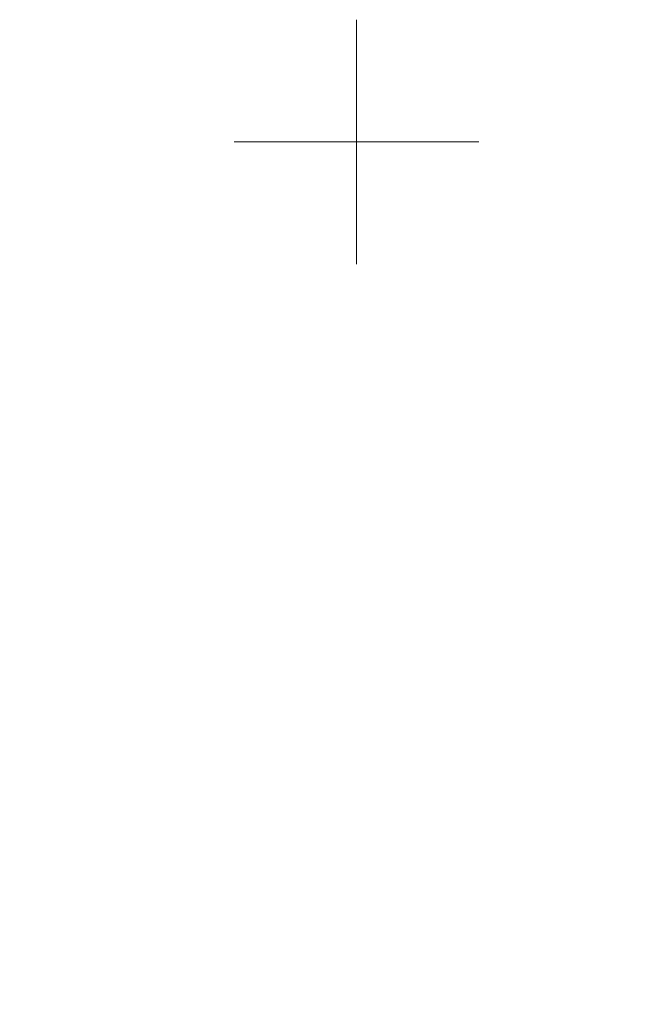
# Model space of a CAD drawing. Units: millimetres. Extents: x -138 to 2150, y -50 to 1535.
# Drawn here: x -138 to 120, y 1132 to 1535 of the extents above; entities that cross this region are included whole.
import ezdxf

# ---------------------------------------------------------------- set-up
doc = ezdxf.new("R2010")
doc.units = ezdxf.units.MM
doc.header["$LTSCALE"] = 50
doc.header["$MEASUREMENT"] = 0
doc.layers.get('0').update_dxf_attribs({"linetype": 'CONTINUOUS'})
for name, color, linetype in [('logo', 1, 'CONTINUOUS'), ('RAMMER', 7, 'CONTINUOUS'), ('VELUX_HATCH', 1, 'CONTINUOUS'), ('VELUX_ROOFINGMATERIAL', 3, 'CONTINUOUS')]:
    doc.layers.add(name, color=color, linetype=linetype)
doc.layers.add('R-H cont 0.18', color=7, linetype='CONTINUOUS', lineweight=18)
doc.styles.add('Verdana', font='verdana.ttf')
doc.styles.add('Verdana fed', font='verdanab.ttf')

# ---------------------------------------------------------------- blocks, each defined once
blk = doc.blocks.new('frame')
at = {"layer": 'R-H cont 0.18'}
for p, q in [((0, 287), (0, 307)), ((-10, 297), (10, 297)), ((-10, 297), (0, 297))]:
    blk.add_line(p, q, dxfattribs=at)
blk = doc.blocks.new('VELUX frame 3')
at = {"layer": 'logo', "xscale": 5, "yscale": 5, "zscale": 5}
blk.add_blockref('frame', (50, 50), dxfattribs=at)
at = {"color": 7}
for tag, p, style in [('DATE', (1789.32, 167.56), 'Verdana fed'), ('TEXT', (1425.61, 158.85), 'Verdana'), ('TEXT', (1425.61, 138.85), 'Verdana'), ('TEXT', (1425.61, 118.85), 'Verdana'), ('TEXT', (1425.61, 98.85), 'Verdana'), ('SCO', (1795.64, 96.8), 'Verdana fed')]:
    blk.add_attdef(tag, p, '', height=8, dxfattribs=dict(at, style=style))
at = {"style": 'Verdana'}
for tag, p in [('A', (1883.37, 147.23)), ('0', (2012.41, 147.23)), ('B', (1883.37, 126.94)), ('1', (2012.41, 126.94))]:
    blk.add_attdef(tag, p, '', height=12, dxfattribs=at)

msp = doc.modelspace()

# ---------------------------------------------------------------- hatches: boundary and pattern name
at = {"layer": 'VELUX_HATCH'}
h = msp.add_hatch(dxfattribs=at)
h.set_pattern_fill('ANSI31', color=256, scale=50, angle=30, style=0)
h.set_pattern_definition([(75, (-333.8383, 12.527), (-6.037036, 1.617619), [])])
h.paths.add_polyline_path([(344.77, 525.95), (376.87, 544.48), (336.87, 544.48), (252.7, 495.89), (292.7, 495.89)])
h.paths.add_polyline_path([(430.79, 575.61), (390.79, 575.61), (374.71, 566.33), (336.87, 544.48), (376.87, 544.48)])
h.paths.add_polyline_path([(458.33, 591.51), (448.33, 608.83), (390.79, 575.61), (430.79, 575.61)])
h.paths.add_polyline_path([(-137.68, 1422.18), (55.85, 1422.18), (55.85, 1440.47), (-137.68, 1440.47)], flags=9)
h.paths.add_polyline_path([(777.1, 52.92), (946.24, 52.92), (946.24, 71.21), (777.1, 71.21)], flags=9)
h.paths.add_polyline_path([(1409.1, 53.84), (1643.77, 53.84), (1643.77, 69.84), (1409.1, 69.84)], flags=9)
h.paths.add_polyline_path([(164.51, 444.97), (164.51, 421.88), (292.7, 495.89), (252.7, 495.89)])
at = {"layer": 'VELUX_ROOFINGMATERIAL'}
h = msp.add_hatch(dxfattribs=at)
h.set_pattern_fill('ANSI31', color=256, scale=80, angle=75, style=0)
h.set_pattern_definition([(120, (-138.8, 61.451), (-8.660254, -5), [])])
h.paths.add_polyline_path([(1560.82, 1269.85), (1560.82, 1431.45), (1542.72, 1431.45), (1112.78, 1183.22), (1112.78, 1037.13), (1143.49, 1028.9)])
h.paths.add_polyline_path([(-122.64, 1431.11), (68.22, 1431.11), (68.22, 1449.39), (-122.64, 1449.39)], flags=9)
h.paths.add_polyline_path([(793.18, 65.56), (922.52, 65.56), (922.52, 77.56), (793.18, 77.56)], flags=9)
h.paths.add_polyline_path([(1424.14, 62.77), (1658.8, 62.77), (1658.8, 78.77), (1424.14, 78.77)], flags=9)
h = msp.add_hatch(dxfattribs=at)
h.set_pattern_fill('ANSI31', color=256, scale=80, angle=75, style=0)
h.set_pattern_definition([(120, (-153.838, 52.527), (-8.660254, -5), [])])
h.paths.add_polyline_path([(-137.68, 1422.18), (53.18, 1422.18), (53.18, 1440.47), (-137.68, 1440.47)], flags=9)
h.paths.add_polyline_path([(778.15, 56.64), (907.48, 56.64), (907.48, 68.64), (778.15, 68.64)], flags=9)
h.paths.add_polyline_path([(1409.1, 53.84), (1643.77, 53.84), (1643.77, 69.84), (1409.1, 69.84)], flags=9)
h.paths.add_polyline_path([(164.51, 635.5), (164.51, 463.45), (326.66, 557.07), (338.18, 600.07), (298.23, 669.27), (312, 720.65)])

# ---------------------------------------------------------------- block references
at = {"layer": 'RAMMER'}
msp.add_blockref('VELUX frame 3', (-50, -50), dxfattribs=at)

doc.saveas('drawing.dxf')
